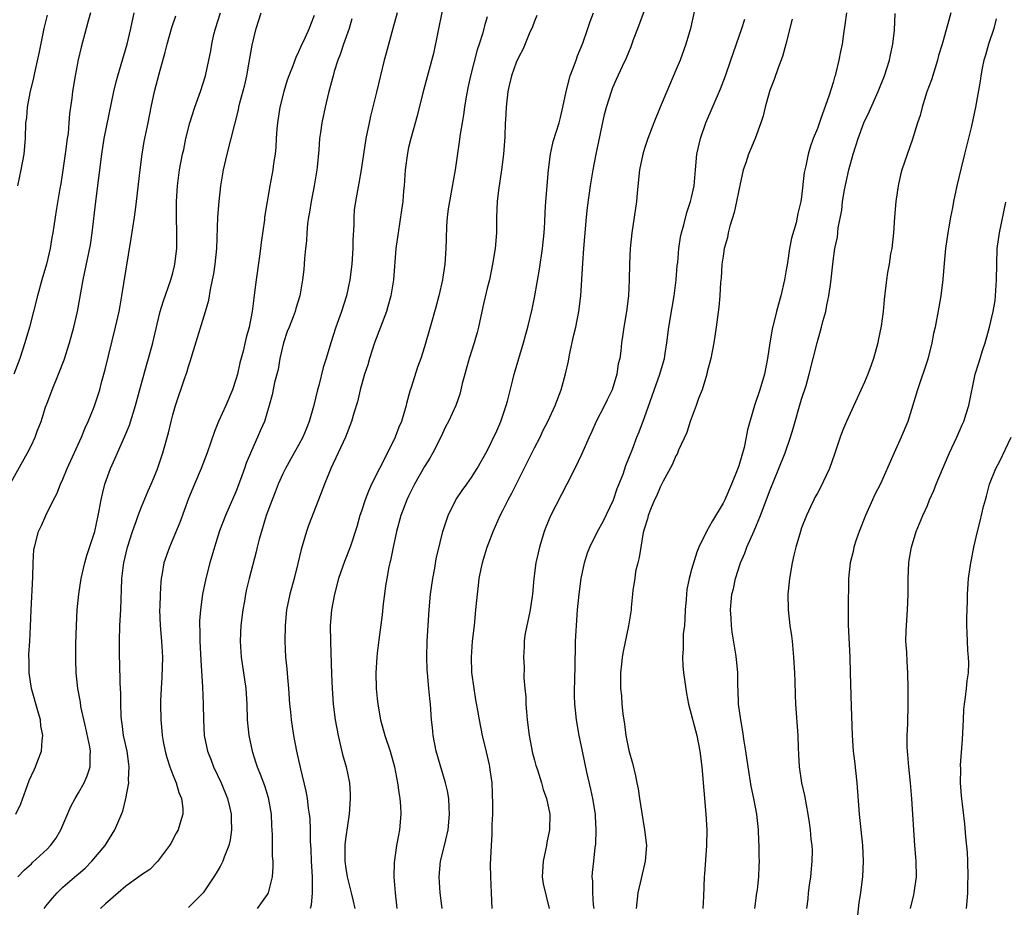
# Model space of a CAD drawing. Units: inches. Extents: x 2514000 to 2517000, y 1557000 to 1560000.
# Drawn here: x 2516088 to 2516213, y 1557149 to 1557262 of the extents above; entities that cross this region are included whole.
import ezdxf

# ---------------------------------------------------------------- set-up
doc = ezdxf.new("R2010")
doc.units = ezdxf.units.IN
doc.header["$MEASUREMENT"] = 0
doc.layers.add('LD25141557_2ft', color=33, linetype='Continuous')

msp = doc.modelspace()

# ---------------------------------------------------------------- linework, layer by layer
at = {"layer": 'LD25141557_2ft'}
for points, elevation in [([(2516085.82, 1557202.18), (2516088.52, 1557207), (2516089, 1557207.97), (2516089.47, 1557209), (2516089.74, 1557209.74), (2516090.23, 1557211), (2516090.81, 1557212.81), (2516091, 1557213.33), (2516091.47, 1557214.53), (2516091.63, 1557215), (2516092.43, 1557217), (2516093.15, 1557218.85), (2516093.87, 1557221), (2516094.42, 1557223), (2516094.87, 1557225), (2516095.58, 1557229), (2516096.51, 1557233.49), (2516096.74, 1557235), (2516097.22, 1557239), (2516097.97, 1557245), (2516098.27, 1557247), (2516099.5, 1557253), (2516099.79, 1557254.21), (2516099.99, 1557255), (2516100.44, 1557256.44), (2516101.18, 1557259), (2516101.65, 1557261), (2516102.09, 1557263)], 6494), ([(2516096.53, 1557263), (2516096.2, 1557261.8), (2516095.97, 1557261), (2516095.35, 1557258.65), (2516094.97, 1557257.03), (2516094.55, 1557255), (2516094.22, 1557253), (2516094.13, 1557252.13), (2516093.86, 1557250.14), (2516093.78, 1557249), (2516093.66, 1557247.66), (2516093.56, 1557247), (2516093.36, 1557245.36), (2516093.02, 1557242.98), (2516092.75, 1557241.25), (2516092.63, 1557240.63), (2516092.16, 1557237.84), (2516092.01, 1557237), (2516091.85, 1557235.85), (2516091.72, 1557235), (2516091.6, 1557234.4), (2516091.39, 1557233), (2516090.94, 1557231), (2516090.32, 1557229), (2516089.76, 1557227), (2516089.26, 1557225), (2516088.74, 1557223), (2516088.15, 1557221), (2516087.52, 1557219), (2516086.77, 1557217)], 6496), ([(2516087.04, 1557161), (2516087.67, 1557162.33), (2516088.72, 1557165.28), (2516089.35, 1557166.65), (2516089.53, 1557167), (2516089.83, 1557167.83), (2516090.3, 1557169), (2516090.37, 1557170.37), (2516090.47, 1557171), (2516090.22, 1557172.22), (2516090.14, 1557173), (2516089.83, 1557174.17), (2516089.03, 1557177), (2516088.72, 1557179), (2516088.7, 1557180.7), (2516088.68, 1557181), (2516088.69, 1557181.31), (2516088.8, 1557183), (2516088.89, 1557184.89), (2516088.96, 1557187), (2516089.18, 1557191.18), (2516089.23, 1557193), (2516089.33, 1557194.67), (2516089.38, 1557195), (2516089.92, 1557197), (2516090.27, 1557197.73), (2516090.83, 1557199), (2516091.82, 1557201), (2516092.22, 1557201.78), (2516092.7, 1557203), (2516093, 1557203.66), (2516093.56, 1557205), (2516095.36, 1557209), (2516095.83, 1557210.17), (2516096.24, 1557211), (2516097, 1557212.85), (2516097.69, 1557215), (2516097.93, 1557215.93), (2516098.39, 1557217.61), (2516099.71, 1557223), (2516100.15, 1557225), (2516100.28, 1557225.72), (2516100.51, 1557227), (2516101, 1557230.12), (2516101.71, 1557234.29), (2516102.13, 1557237), (2516102.28, 1557238.28), (2516102.38, 1557239), (2516102.82, 1557243), (2516103.08, 1557245), (2516103.36, 1557246.64), (2516103.86, 1557249), (2516104.25, 1557251), (2516104.68, 1557253), (2516105.26, 1557255.26), (2516106.01, 1557257.99), (2516106.27, 1557259), (2516106.86, 1557261.14), (2516107.36, 1557262.64)], 6492), ([(2516091, 1557262.69), (2516090.59, 1557261), (2516089.97, 1557258.03), (2516089.38, 1557255.38), (2516089.25, 1557254.75), (2516088.81, 1557252.81), (2516088.47, 1557251), (2516088.36, 1557249.64), (2516088.26, 1557249), (2516088.19, 1557247), (2516088.02, 1557245), (2516087.66, 1557243), (2516087.25, 1557241)], 6498), ([(2516087.28, 1557153), (2516088.11, 1557153.89), (2516089, 1557154.67), (2516089.16, 1557154.84), (2516091, 1557156.56), (2516091.43, 1557157), (2516092.09, 1557157.91), (2516092.75, 1557159), (2516094.03, 1557161.97), (2516094.58, 1557163), (2516095, 1557163.69), (2516095.72, 1557165), (2516096.11, 1557165.89), (2516096.47, 1557167), (2516096.47, 1557168.47), (2516096.52, 1557169), (2516096.44, 1557169.56), (2516095.94, 1557171.94), (2516095.31, 1557174.69), (2516095.24, 1557175.24), (2516094.89, 1557177), (2516094.68, 1557179), (2516094.64, 1557180.64), (2516094.67, 1557182.67), (2516094.74, 1557185), (2516094.83, 1557187), (2516095.02, 1557189), (2516095.34, 1557191), (2516095.81, 1557193), (2516096.07, 1557193.93), (2516097, 1557196.73), (2516097.07, 1557197), (2516097.51, 1557199), (2516097.64, 1557199.64), (2516097.88, 1557201), (2516098.07, 1557201.93), (2516098.35, 1557203), (2516099.06, 1557205), (2516099.67, 1557206.33), (2516099.95, 1557207), (2516100.88, 1557209.12), (2516101.47, 1557210.53), (2516102.25, 1557213), (2516103, 1557215.81), (2516103.7, 1557218.3), (2516103.92, 1557219), (2516104.46, 1557221), (2516105, 1557223.39), (2516105.4, 1557225), (2516105.77, 1557226.23), (2516106.74, 1557229), (2516107, 1557229.91), (2516107.22, 1557230.78), (2516107.27, 1557231), (2516107.49, 1557233), (2516107.52, 1557235), (2516107.46, 1557237), (2516107.45, 1557238.55), (2516107.45, 1557239), (2516107.57, 1557241), (2516107.85, 1557243), (2516108.24, 1557245), (2516108.39, 1557245.61), (2516108.67, 1557247), (2516109.14, 1557249), (2516109.79, 1557251), (2516110.53, 1557253), (2516111.16, 1557255), (2516111.84, 1557258.16), (2516111.96, 1557259), (2516112.23, 1557260.23), (2516112.43, 1557261), (2516113.08, 1557263)], 6490), ([(2516090.62, 1557149), (2516091, 1557149.5), (2516091.68, 1557150.32), (2516092.28, 1557151), (2516093, 1557151.71), (2516094.79, 1557153.21), (2516095, 1557153.4), (2516095.86, 1557154.14), (2516096.71, 1557155), (2516098.37, 1557157), (2516099.62, 1557159), (2516100.62, 1557161.38), (2516101.01, 1557162.99), (2516101.39, 1557165), (2516101.35, 1557165.35), (2516101.46, 1557167), (2516101.38, 1557167.38), (2516101.17, 1557169), (2516100.74, 1557171), (2516100.54, 1557172.54), (2516100.47, 1557173), (2516100.43, 1557173.57), (2516100.38, 1557175), (2516100.37, 1557176.37), (2516100.31, 1557177.69), (2516100.25, 1557180.25), (2516100.21, 1557181), (2516100.19, 1557183), (2516100.27, 1557185), (2516100.38, 1557187), (2516100.41, 1557188.41), (2516100.48, 1557189.52), (2516100.51, 1557191), (2516100.71, 1557192.71), (2516100.76, 1557193), (2516101.24, 1557195), (2516101.86, 1557197), (2516102.37, 1557198.37), (2516102.57, 1557199), (2516103, 1557200.11), (2516103.86, 1557202.14), (2516104.25, 1557203), (2516105, 1557204.83), (2516105.73, 1557207), (2516106.45, 1557209.55), (2516106.79, 1557211), (2516107, 1557211.81), (2516107.35, 1557213), (2516108.54, 1557216.54), (2516108.78, 1557217.22), (2516109, 1557217.99), (2516109.26, 1557218.74), (2516109.45, 1557219.45), (2516111.17, 1557225), (2516111.57, 1557226.43), (2516111.8, 1557227.8), (2516112.06, 1557229), (2516112.21, 1557229.79), (2516112.38, 1557231), (2516112.58, 1557233), (2516112.74, 1557237), (2516112.89, 1557239), (2516113.11, 1557241), (2516113.45, 1557243), (2516113.93, 1557245), (2516115.35, 1557250.65), (2516115.41, 1557251), (2516115.54, 1557251.54), (2516116.14, 1557253.86), (2516116.4, 1557255), (2516116.72, 1557256.72), (2516117.09, 1557258.91), (2516117.61, 1557261), (2516118.24, 1557263)], 6488), ([(2516125, 1557262.66), (2516124.51, 1557261.49), (2516124.34, 1557261), (2516123.79, 1557259.79), (2516123.28, 1557258.72), (2516123, 1557258.04), (2516122.66, 1557257.34), (2516122.27, 1557256.27), (2516121.76, 1557255), (2516121.56, 1557254.44), (2516121.1, 1557253), (2516120.62, 1557251), (2516120.31, 1557249), (2516120.24, 1557248.24), (2516120.14, 1557247), (2516120.1, 1557245.9), (2516120, 1557245), (2516119.81, 1557243.81), (2516119.73, 1557243), (2516119.35, 1557241), (2516119, 1557239), (2516118.68, 1557237), (2516118.65, 1557236.65), (2516118.23, 1557233.77), (2516118.16, 1557233), (2516118.03, 1557232.03), (2516117.6, 1557229), (2516117.4, 1557227.4), (2516117.3, 1557226.7), (2516117.09, 1557225), (2516116.7, 1557223), (2516116.34, 1557221.66), (2516115.93, 1557219.93), (2516115.53, 1557218.47), (2516115.21, 1557217), (2516115, 1557216.31), (2516114.57, 1557215), (2516113.72, 1557213), (2516112.8, 1557211), (2516112.28, 1557209.72), (2516111.36, 1557207), (2516110.59, 1557205), (2516109.74, 1557203), (2516109, 1557201.19), (2516107.89, 1557198.11), (2516107, 1557195.99), (2516106.56, 1557195), (2516105.86, 1557193), (2516105.65, 1557191.65), (2516105.51, 1557191), (2516105.45, 1557190.55), (2516105.38, 1557189), (2516105.35, 1557187.35), (2516105.32, 1557187), (2516105.4, 1557185), (2516105.57, 1557183), (2516105.67, 1557181), (2516105.6, 1557178.4), (2516105.5, 1557177), (2516105.43, 1557175.43), (2516105.42, 1557175), (2516105.46, 1557173), (2516105.6, 1557171.6), (2516105.64, 1557171), (2516105.77, 1557170.23), (2516106.02, 1557169), (2516106.23, 1557168.23), (2516106.63, 1557167), (2516107, 1557166), (2516107.43, 1557165), (2516107.76, 1557163.76), (2516108.12, 1557163), (2516108.27, 1557161.73), (2516108.27, 1557161), (2516107.91, 1557159.91), (2516107.66, 1557159), (2516107.44, 1557158.56), (2516106.74, 1557157.26), (2516106.58, 1557157), (2516105.04, 1557154.96), (2516104.05, 1557153.95), (2516103, 1557153.29), (2516102.85, 1557153.15), (2516102.66, 1557153), (2516101, 1557151.85), (2516100.05, 1557151), (2516098.41, 1557149.59), (2516097.8, 1557149)], 6486), ([(2516135.53, 1557263), (2516135, 1557261), (2516134.12, 1557257.88), (2516133.89, 1557257), (2516132.92, 1557252.92), (2516132.15, 1557249.85), (2516131.96, 1557249), (2516131.57, 1557247), (2516130.98, 1557243), (2516130.68, 1557241.32), (2516130.24, 1557239), (2516130.09, 1557237.91), (2516130.02, 1557237), (2516130.02, 1557236.02), (2516129.92, 1557234.08), (2516129.91, 1557233), (2516129.78, 1557231), (2516129.53, 1557229), (2516129.1, 1557227), (2516128.46, 1557225), (2516127.74, 1557223), (2516127.1, 1557221), (2516126.51, 1557219), (2516126.13, 1557217.87), (2516125.56, 1557215.56), (2516125.39, 1557215), (2516124.89, 1557212.89), (2516124.36, 1557211), (2516123.98, 1557210.02), (2516123.54, 1557209), (2516123, 1557207.98), (2516122.42, 1557207), (2516121.32, 1557205), (2516121, 1557204.32), (2516120.42, 1557203), (2516120.03, 1557201.97), (2516119.63, 1557201), (2516118.88, 1557199), (2516118.26, 1557197), (2516117.99, 1557195.99), (2516117.74, 1557195), (2516117.61, 1557194.39), (2516116.69, 1557191), (2516116.37, 1557189.63), (2516116.25, 1557189), (2516116.11, 1557188.11), (2516115.91, 1557187), (2516115.66, 1557185), (2516115.56, 1557183), (2516115.69, 1557181), (2516116, 1557179), (2516116.28, 1557177), (2516116.41, 1557175), (2516116.47, 1557173), (2516116.66, 1557171), (2516117.08, 1557169), (2516117.55, 1557167.55), (2516117.72, 1557167), (2516118.1, 1557166.1), (2516118.64, 1557164.64), (2516119.13, 1557163.13), (2516119.49, 1557161), (2516119.55, 1557159.55), (2516119.63, 1557158.37), (2516119.64, 1557155.64), (2516119.7, 1557155), (2516119.72, 1557154.28), (2516119.65, 1557153), (2516119.12, 1557151), (2516119, 1557150.78), (2516117.71, 1557149)], 6482), ([(2516141.26, 1557263.26), (2516140.16, 1557257.84), (2516138.82, 1557252.82), (2516138.1, 1557249.9), (2516137.27, 1557247), (2516137, 1557245.87), (2516136.85, 1557245.15), (2516136.56, 1557243), (2516136.41, 1557241), (2516136.35, 1557240.35), (2516136.24, 1557239), (2516136.11, 1557237.89), (2516135.65, 1557235), (2516135.39, 1557233), (2516135.06, 1557229), (2516134.74, 1557227), (2516134.36, 1557225.64), (2516134.17, 1557225), (2516132.67, 1557221), (2516132.01, 1557219), (2516131.79, 1557218.21), (2516131.38, 1557217), (2516130.82, 1557215), (2516130.5, 1557213.5), (2516130.04, 1557212.04), (2516129.75, 1557211), (2516128.95, 1557209), (2516128.05, 1557207), (2516127.1, 1557205), (2516126.3, 1557203), (2516125.55, 1557201), (2516124.26, 1557197.74), (2516124, 1557197), (2516123.31, 1557194.69), (2516122.91, 1557192.91), (2516122.45, 1557191), (2516121.9, 1557189), (2516121.47, 1557187), (2516121.28, 1557185), (2516121.26, 1557183), (2516121.35, 1557181), (2516121.5, 1557179.5), (2516121.59, 1557178.41), (2516121.73, 1557177), (2516121.86, 1557175), (2516121.96, 1557174.04), (2516122.04, 1557173), (2516122.16, 1557172.16), (2516122.35, 1557171), (2516122.75, 1557169), (2516123.23, 1557166.77), (2516123.92, 1557163.92), (2516124.09, 1557163), (2516124.23, 1557161.77), (2516124.35, 1557161), (2516124.41, 1557160.41), (2516124.46, 1557159), (2516124.47, 1557157.53), (2516124.54, 1557156.54), (2516124.61, 1557155), (2516124.73, 1557153), (2516124.71, 1557152.71), (2516124.74, 1557151), (2516124.6, 1557149.4), (2516124.49, 1557149)], 6480), ([(2516147, 1557262.48), (2516146.64, 1557261.36), (2516146.58, 1557261), (2516146.44, 1557260.44), (2516145.96, 1557259), (2516145.7, 1557258.3), (2516144.85, 1557255), (2516144.54, 1557253.46), (2516144.32, 1557252.32), (2516144.11, 1557251), (2516143.98, 1557250.02), (2516143.79, 1557249), (2516143.54, 1557247.54), (2516143.43, 1557246.57), (2516142.91, 1557243), (2516142.19, 1557239), (2516142.05, 1557238.05), (2516141.92, 1557237), (2516141.83, 1557235.83), (2516141.78, 1557234.22), (2516141.73, 1557233), (2516141.6, 1557231), (2516141.36, 1557229.36), (2516141.3, 1557229), (2516140.86, 1557227), (2516140.47, 1557225.53), (2516139.75, 1557223), (2516139, 1557220.5), (2516138.53, 1557219), (2516138.12, 1557217.88), (2516137.33, 1557215.33), (2516137.16, 1557214.84), (2516136.73, 1557213.27), (2516136.68, 1557213), (2516136.08, 1557211), (2516135.76, 1557210.24), (2516135.29, 1557209), (2516134.32, 1557207), (2516132.29, 1557203), (2516131.88, 1557202.12), (2516131.45, 1557201), (2516131, 1557199.58), (2516130.8, 1557199), (2516130.41, 1557197.59), (2516129.56, 1557195), (2516128.83, 1557193.17), (2516128.08, 1557191), (2516127.55, 1557189), (2516127.19, 1557187), (2516127.03, 1557185), (2516127.04, 1557182.95), (2516127.2, 1557178.8), (2516127.28, 1557177), (2516127.41, 1557175), (2516127.66, 1557173), (2516128.02, 1557171), (2516128.59, 1557168.59), (2516129.04, 1557167), (2516129.46, 1557165), (2516129.56, 1557163.56), (2516129.57, 1557163), (2516129.43, 1557161), (2516129, 1557158.1), (2516128.88, 1557157.12), (2516128.87, 1557155), (2516129, 1557154.06), (2516129.18, 1557153), (2516129.7, 1557151), (2516129.93, 1557149.93), (2516130.15, 1557149)], 6478), ([(2516153.32, 1557262.68), (2516153, 1557261.94), (2516152.76, 1557261.24), (2516152.35, 1557260.35), (2516151.58, 1557258.42), (2516151, 1557257.42), (2516150.69, 1557256.69), (2516150.07, 1557255), (2516149.77, 1557253.77), (2516149.61, 1557253), (2516149.41, 1557251), (2516149.34, 1557249.34), (2516149.3, 1557249), (2516149.22, 1557247.22), (2516149.06, 1557245), (2516148.83, 1557243), (2516148.45, 1557240.45), (2516148.28, 1557239), (2516148.19, 1557237), (2516148.16, 1557235), (2516147.99, 1557233), (2516147.68, 1557231), (2516147.27, 1557229), (2516147, 1557227.95), (2516146.44, 1557225.56), (2516145.88, 1557223), (2516145.7, 1557222.3), (2516145.33, 1557221), (2516144.68, 1557219), (2516144.34, 1557217.66), (2516144.13, 1557217), (2516143.82, 1557215.82), (2516143.66, 1557215), (2516143.53, 1557214.47), (2516143, 1557213), (2516142.09, 1557211), (2516141.71, 1557210.29), (2516141.08, 1557209), (2516140.06, 1557207), (2516139.68, 1557206.32), (2516139, 1557205.25), (2516137.76, 1557203), (2516137, 1557201.48), (2516136.78, 1557201), (2516136, 1557199), (2516135.44, 1557197), (2516135.01, 1557195), (2516134.7, 1557193.3), (2516134.61, 1557193), (2516134.49, 1557192.49), (2516134.22, 1557191), (2516134.07, 1557190.07), (2516133.93, 1557189), (2516133.77, 1557187.77), (2516133.62, 1557186.38), (2516133.2, 1557183.2), (2516133, 1557181.5), (2516132.95, 1557181), (2516132.83, 1557179), (2516132.88, 1557177), (2516133, 1557175.73), (2516133.08, 1557175), (2516133.44, 1557173), (2516133.97, 1557171), (2516134.63, 1557169), (2516135.2, 1557167), (2516135.6, 1557165), (2516135.74, 1557163.74), (2516135.89, 1557163), (2516135.98, 1557162.02), (2516136.02, 1557161), (2516135.85, 1557159), (2516135.69, 1557158.31), (2516135.47, 1557157), (2516135.14, 1557154.86), (2516135.11, 1557153), (2516135.27, 1557151), (2516135.48, 1557149)], 6476), ([(2516141.28, 1557149), (2516141.01, 1557151), (2516140.87, 1557153), (2516141.07, 1557155), (2516141.57, 1557157), (2516141.72, 1557157.72), (2516142.02, 1557159), (2516142.21, 1557161), (2516142.14, 1557161.86), (2516142.12, 1557163), (2516141.95, 1557163.95), (2516141.71, 1557165), (2516141, 1557167.29), (2516140.52, 1557169), (2516140.13, 1557171), (2516140.03, 1557172.03), (2516139.92, 1557173), (2516139.79, 1557175), (2516139.7, 1557175.7), (2516139.59, 1557177), (2516139.38, 1557179), (2516139.37, 1557179.37), (2516139.31, 1557181), (2516139.37, 1557183), (2516139.49, 1557185), (2516139.62, 1557187), (2516139.8, 1557189), (2516140.06, 1557191), (2516140.32, 1557192.32), (2516140.52, 1557193.48), (2516141, 1557195.59), (2516141.35, 1557197), (2516142.02, 1557199), (2516143.01, 1557201), (2516143.82, 1557202.18), (2516144.41, 1557203), (2516145, 1557203.87), (2516145.73, 1557205), (2516147, 1557207.26), (2516148.21, 1557209.79), (2516148.72, 1557211), (2516149.4, 1557213), (2516149.57, 1557213.57), (2516150.27, 1557216.27), (2516150.43, 1557217), (2516150.55, 1557217.45), (2516151, 1557219), (2516151.61, 1557221), (2516151.9, 1557222.1), (2516152.16, 1557223), (2516152.71, 1557225.29), (2516153.04, 1557226.96), (2516153.63, 1557230.37), (2516154.02, 1557233), (2516154.23, 1557235), (2516154.32, 1557236.32), (2516154.37, 1557237.63), (2516154.46, 1557239), (2516154.81, 1557243), (2516155.05, 1557245), (2516155.39, 1557246.61), (2516156.14, 1557249), (2516156.32, 1557249.68), (2516156.63, 1557251), (2516157.03, 1557253), (2516157.57, 1557255), (2516157.94, 1557255.94), (2516158.32, 1557257), (2516158.48, 1557257.52), (2516159.16, 1557259.16), (2516159.82, 1557261), (2516160.1, 1557261.9), (2516160.54, 1557263)], 6474), ([(2516147.62, 1557149), (2516147.55, 1557151), (2516147.44, 1557153), (2516147.43, 1557154.57), (2516147.53, 1557157), (2516147.61, 1557158.39), (2516147.63, 1557159), (2516147.62, 1557159.62), (2516147.7, 1557161), (2516147.73, 1557162.27), (2516147.61, 1557165), (2516147.38, 1557166.62), (2516147.34, 1557167), (2516147.29, 1557167.29), (2516146.92, 1557168.92), (2516146.4, 1557171), (2516146.01, 1557173), (2516145.82, 1557174.18), (2516145.56, 1557175.56), (2516145.32, 1557177), (2516145.05, 1557179.05), (2516144.99, 1557181), (2516145.14, 1557183), (2516145.37, 1557185), (2516145.5, 1557186.5), (2516145.57, 1557187), (2516145.74, 1557189), (2516145.9, 1557190.1), (2516145.98, 1557191), (2516146.23, 1557192.23), (2516146.41, 1557193), (2516146.54, 1557193.46), (2516147, 1557195), (2516147.74, 1557197), (2516148.63, 1557199), (2516149, 1557199.67), (2516149.68, 1557201), (2516150.15, 1557201.85), (2516153, 1557207.62), (2516153.72, 1557209), (2516154.13, 1557209.87), (2516154.72, 1557211), (2516155.66, 1557213), (2516156.42, 1557215), (2516156.97, 1557217.03), (2516157.32, 1557218.68), (2516157.45, 1557219.45), (2516158.03, 1557222.03), (2516158.28, 1557223), (2516158.67, 1557225), (2516158.89, 1557227), (2516159.15, 1557231.15), (2516159.29, 1557233), (2516159.45, 1557235), (2516159.62, 1557237), (2516159.76, 1557238.24), (2516160.15, 1557241), (2516160.26, 1557241.74), (2516160.49, 1557243), (2516160.88, 1557245), (2516161.93, 1557250.07), (2516162.18, 1557251), (2516162.8, 1557253), (2516163, 1557253.5), (2516163.46, 1557254.54), (2516164.22, 1557256.22), (2516164.73, 1557257.27), (2516165.3, 1557258.7), (2516165.63, 1557259.63), (2516166.17, 1557261), (2516167, 1557263.31)], 6472), ([(2516173.35, 1557263.35), (2516172.87, 1557261), (2516172.28, 1557259), (2516171.53, 1557257), (2516171, 1557255.7), (2516169.87, 1557253), (2516169.01, 1557251), (2516168.19, 1557249), (2516167.43, 1557247), (2516167, 1557245.72), (2516166.78, 1557245), (2516166.36, 1557243), (2516166.09, 1557240.09), (2516166, 1557239), (2516165.39, 1557235), (2516165.18, 1557233), (2516165.09, 1557231), (2516165.06, 1557229), (2516164.96, 1557227), (2516164.7, 1557225), (2516164.37, 1557223), (2516164.2, 1557221.8), (2516164.1, 1557221), (2516164, 1557219.99), (2516163.85, 1557219), (2516163.68, 1557218.32), (2516163.49, 1557217), (2516162.88, 1557215), (2516162.25, 1557213.75), (2516161.9, 1557213), (2516160.87, 1557211), (2516160.29, 1557209.71), (2516159.96, 1557209), (2516159, 1557206.76), (2516158.16, 1557205), (2516157.14, 1557203), (2516155.04, 1557198.96), (2516154.45, 1557197.55), (2516154.25, 1557197), (2516153.63, 1557195), (2516153.2, 1557193), (2516152.94, 1557191), (2516152.74, 1557189), (2516152.45, 1557187), (2516152.22, 1557185.78), (2516152.03, 1557185), (2516151.8, 1557183.8), (2516151.69, 1557183), (2516151.68, 1557182.32), (2516151.61, 1557181), (2516151.69, 1557179.69), (2516151.67, 1557178.33), (2516151.77, 1557177), (2516151.89, 1557175.89), (2516151.91, 1557175), (2516151.99, 1557174.01), (2516152.1, 1557173), (2516152.35, 1557171), (2516152.77, 1557168.77), (2516153, 1557167.86), (2516153.18, 1557167.18), (2516153.38, 1557166.62), (2516153.89, 1557165), (2516154.13, 1557164.13), (2516154.54, 1557163), (2516154.95, 1557161), (2516154.93, 1557159), (2516154.6, 1557157.4), (2516154.54, 1557157), (2516154.43, 1557156.43), (2516154.11, 1557155), (2516154, 1557153), (2516154.12, 1557152.12), (2516154.9, 1557149)], 6470), ([(2516192.72, 1557263), (2516192.51, 1557261.49), (2516192.32, 1557260.32), (2516192.14, 1557259), (2516191.93, 1557258.07), (2516191.75, 1557257), (2516191.36, 1557255.36), (2516191.25, 1557255), (2516191.18, 1557254.82), (2516191, 1557254.14), (2516190.52, 1557252.52), (2516189.42, 1557249.42), (2516189, 1557248.28), (2516188.49, 1557247), (2516188.1, 1557245.9), (2516187.83, 1557245), (2516187.54, 1557243.54), (2516187.4, 1557243), (2516187.34, 1557242.66), (2516187, 1557239.6), (2516186.91, 1557239), (2516186.53, 1557237.47), (2516186.45, 1557237), (2516186.29, 1557236.29), (2516185.7, 1557234.3), (2516185.47, 1557233), (2516185.19, 1557231.19), (2516185, 1557230.02), (2516184.81, 1557229), (2516184.35, 1557227), (2516184.07, 1557225.93), (2516183.8, 1557225), (2516183.25, 1557222.75), (2516182.95, 1557221), (2516182.66, 1557219), (2516182.28, 1557217), (2516181.68, 1557215), (2516181.02, 1557213), (2516180.1, 1557209.9), (2516179.96, 1557209), (2516179.67, 1557207.67), (2516179, 1557205.32), (2516178.89, 1557205), (2516178.1, 1557203), (2516177.21, 1557201), (2516177, 1557200.59), (2516175.65, 1557198.35), (2516174.91, 1557197), (2516173.93, 1557195), (2516173.65, 1557194.35), (2516173, 1557192.15), (2516172.7, 1557191), (2516172.41, 1557189.59), (2516172.35, 1557189), (2516172.31, 1557188.31), (2516172.19, 1557187), (2516172.14, 1557185.86), (2516172.08, 1557185), (2516171.95, 1557183.95), (2516171.93, 1557183), (2516171.95, 1557182.05), (2516171.85, 1557181), (2516171.89, 1557179.89), (2516171.98, 1557179), (2516172.16, 1557177.84), (2516172.36, 1557176.36), (2516172.62, 1557175), (2516173.65, 1557171), (2516174.06, 1557169), (2516174.31, 1557167), (2516174.81, 1557161), (2516174.92, 1557159), (2516174.89, 1557157), (2516174.65, 1557153.35), (2516174.62, 1557153), (2516174.52, 1557150.52), (2516174.43, 1557149)], 6464), ([(2516181.03, 1557149), (2516181.31, 1557151), (2516181.38, 1557151.38), (2516181.57, 1557153), (2516181.62, 1557154.38), (2516181.66, 1557155), (2516181.61, 1557155.61), (2516181.61, 1557157), (2516181.55, 1557157.55), (2516181.5, 1557159), (2516181.3, 1557161), (2516180.93, 1557163), (2516180.58, 1557164.58), (2516180.19, 1557167), (2516179.92, 1557169), (2516179.7, 1557170.3), (2516179.53, 1557171.53), (2516179.25, 1557173), (2516178.99, 1557175), (2516178.92, 1557176.92), (2516178.9, 1557177.1), (2516178.87, 1557179), (2516178.73, 1557180.73), (2516178.63, 1557181.37), (2516178.16, 1557184.16), (2516178.07, 1557185), (2516178.04, 1557185.96), (2516177.97, 1557187), (2516178.04, 1557188.04), (2516178.14, 1557189), (2516178.32, 1557189.68), (2516178.59, 1557191), (2516179.24, 1557193), (2516179.79, 1557194.21), (2516180.05, 1557195), (2516180.95, 1557197.05), (2516181.75, 1557199), (2516183, 1557202.3), (2516184.11, 1557205), (2516184.89, 1557207), (2516185.57, 1557209), (2516185.92, 1557210.08), (2516186.16, 1557211), (2516186.64, 1557212.64), (2516187, 1557213.82), (2516187.57, 1557215.57), (2516187.98, 1557217), (2516188.96, 1557221), (2516189.54, 1557223), (2516189.71, 1557223.71), (2516190.07, 1557225), (2516190.22, 1557225.78), (2516190.46, 1557227), (2516190.7, 1557228.7), (2516191, 1557231.38), (2516191.24, 1557233), (2516191.55, 1557234.45), (2516191.65, 1557235.65), (2516192.1, 1557237.9), (2516192.22, 1557239), (2516192.47, 1557240.47), (2516193, 1557243), (2516193.54, 1557245), (2516193.91, 1557246.09), (2516194.18, 1557247), (2516194.92, 1557249), (2516195.59, 1557250.41), (2516196.75, 1557253), (2516197.55, 1557255), (2516198.18, 1557257), (2516198.33, 1557257.67), (2516198.6, 1557259), (2516198.8, 1557260.8), (2516198.91, 1557262.91)], 6462), ([(2516205.99, 1557263), (2516205.62, 1557261.62), (2516204.87, 1557259), (2516204.42, 1557257.58), (2516204.29, 1557257), (2516203.51, 1557254.49), (2516202.95, 1557252.95), (2516202.33, 1557251), (2516202.07, 1557249.93), (2516201.74, 1557249), (2516201.09, 1557246.91), (2516199.77, 1557243), (2516199.6, 1557242.4), (2516199.27, 1557241), (2516198.97, 1557239), (2516198.82, 1557237), (2516198.69, 1557235), (2516198.46, 1557233), (2516198.33, 1557232.33), (2516198.13, 1557231), (2516197.93, 1557229.93), (2516197.8, 1557229), (2516197.5, 1557226.5), (2516197.36, 1557225), (2516197.11, 1557223.11), (2516196.72, 1557221.28), (2516196.69, 1557221), (2516196.14, 1557219), (2516195.84, 1557218.16), (2516195.41, 1557217), (2516195, 1557216.01), (2516194.06, 1557213.94), (2516192.7, 1557211), (2516192.19, 1557209.81), (2516191.9, 1557209), (2516191.19, 1557206.81), (2516190.56, 1557205), (2516190.12, 1557204.12), (2516189.42, 1557202.58), (2516189, 1557201.87), (2516188.7, 1557201.3), (2516188.54, 1557201), (2516188.11, 1557200.11), (2516187.61, 1557199), (2516187, 1557197.44), (2516186.85, 1557197), (2516186.27, 1557195), (2516186.02, 1557193.98), (2516185.8, 1557193), (2516185.46, 1557191), (2516185.43, 1557190.57), (2516185.25, 1557189), (2516185.27, 1557187), (2516185.51, 1557185), (2516185.7, 1557183.7), (2516185.79, 1557183), (2516185.98, 1557181), (2516186.09, 1557179), (2516186.13, 1557177.87), (2516186.17, 1557176.17), (2516186.23, 1557175), (2516186.52, 1557171), (2516186.56, 1557169.44), (2516186.61, 1557168.61), (2516186.69, 1557167), (2516186.98, 1557165), (2516187.37, 1557163.37), (2516187.81, 1557161), (2516187.95, 1557159.95), (2516188.08, 1557159), (2516188.18, 1557157.82), (2516188.29, 1557157), (2516188.33, 1557156.33), (2516188.32, 1557155), (2516188.12, 1557153), (2516187.94, 1557151.94), (2516187.83, 1557151), (2516187.78, 1557150.22), (2516187.61, 1557149)], 6460), ([(2516129.77, 1557262.23), (2516129.42, 1557261), (2516128.73, 1557259), (2516128.3, 1557257.7), (2516128.01, 1557257), (2516127.54, 1557255.54), (2516127.39, 1557255), (2516127.32, 1557254.68), (2516126.81, 1557252.81), (2516126.37, 1557251), (2516125.95, 1557249), (2516125.79, 1557247.79), (2516125.67, 1557247), (2516125.57, 1557245.57), (2516125.34, 1557243.34), (2516125.3, 1557243), (2516124.97, 1557241), (2516124.59, 1557239), (2516124.39, 1557237.61), (2516124.27, 1557237), (2516124.15, 1557236.15), (2516124.05, 1557235), (2516124.01, 1557233.99), (2516123.88, 1557233), (2516123.75, 1557231.75), (2516123.71, 1557231), (2516123.65, 1557230.35), (2516123.5, 1557229), (2516123.17, 1557227), (2516122.65, 1557225.35), (2516122.56, 1557225), (2516122.31, 1557224.31), (2516121.78, 1557223), (2516121.56, 1557222.44), (2516121.08, 1557221), (2516120.62, 1557219), (2516120.38, 1557217.62), (2516119.93, 1557215.93), (2516119.63, 1557214.37), (2516119.24, 1557213), (2516118.64, 1557211), (2516118.13, 1557209.87), (2516117.78, 1557209), (2516117, 1557207.26), (2516116.34, 1557205.66), (2516116.11, 1557205), (2516115.6, 1557203.6), (2516115, 1557202.04), (2516113.69, 1557199), (2516112.95, 1557197.05), (2516112.28, 1557195), (2516111.7, 1557193), (2516111.2, 1557191), (2516110.79, 1557189), (2516110.5, 1557187), (2516110.4, 1557185.6), (2516110.39, 1557185), (2516110.43, 1557184.43), (2516110.43, 1557183), (2516110.55, 1557180.55), (2516110.78, 1557177.22), (2516110.87, 1557175), (2516110.89, 1557173), (2516110.98, 1557171), (2516111.39, 1557169), (2516111.86, 1557167.86), (2516112.17, 1557167), (2516113.13, 1557165), (2516113.96, 1557163), (2516114.26, 1557161.74), (2516114.42, 1557161), (2516114.41, 1557160.41), (2516114.46, 1557159), (2516114.28, 1557157.72), (2516114.11, 1557157), (2516113.53, 1557155.53), (2516113.36, 1557155), (2516113.25, 1557154.75), (2516113, 1557154.34), (2516112.52, 1557153.48), (2516112.23, 1557153), (2516110.87, 1557151), (2516109, 1557149.13)], 6484), ([(2516160.62, 1557149), (2516160.54, 1557149.46), (2516160.42, 1557151), (2516160.45, 1557152.45), (2516160.37, 1557153), (2516160.41, 1557153.59), (2516160.58, 1557155), (2516160.74, 1557156.74), (2516160.81, 1557157.19), (2516160.86, 1557159), (2516160.76, 1557160.76), (2516160.76, 1557161), (2516160.44, 1557163), (2516160.19, 1557164.19), (2516159.67, 1557166.33), (2516159.11, 1557169), (2516158.71, 1557171), (2516158.37, 1557173), (2516158.22, 1557174.22), (2516158.14, 1557175), (2516158.09, 1557176.09), (2516158.09, 1557177), (2516158.15, 1557177.85), (2516158.17, 1557180.17), (2516158.24, 1557182.24), (2516158.24, 1557183), (2516158.32, 1557184.32), (2516158.34, 1557185), (2516158.49, 1557187), (2516158.69, 1557189), (2516158.97, 1557191), (2516159.37, 1557193), (2516159.75, 1557194.25), (2516160.04, 1557195), (2516161.05, 1557197), (2516161.73, 1557198.27), (2516163.05, 1557201), (2516163.55, 1557202.45), (2516164.28, 1557204.28), (2516164.63, 1557205.37), (2516165.47, 1557207.47), (2516166.04, 1557209), (2516166.32, 1557209.68), (2516167, 1557211.48), (2516168.97, 1557217), (2516169.44, 1557218.56), (2516169.55, 1557219), (2516169.64, 1557219.64), (2516169.87, 1557221), (2516170.12, 1557223), (2516170.52, 1557225.48), (2516170.79, 1557227), (2516171.04, 1557229), (2516171.18, 1557230.82), (2516171.24, 1557231.24), (2516171.38, 1557233), (2516171.57, 1557234.43), (2516171.71, 1557235), (2516172.02, 1557236.02), (2516172.4, 1557237.6), (2516172.88, 1557239), (2516173, 1557239.51), (2516173.31, 1557241), (2516173.48, 1557243), (2516173.68, 1557245), (2516174.13, 1557247), (2516174.82, 1557249), (2516176.66, 1557253.34), (2516177.3, 1557255), (2516178.01, 1557257), (2516179.41, 1557261), (2516179.78, 1557262.22)], 6468), ([(2516185.81, 1557262.19), (2516184.99, 1557259), (2516184.56, 1557257.44), (2516184.02, 1557256.02), (2516183.5, 1557254.5), (2516183, 1557253.25), (2516182.91, 1557253), (2516182.35, 1557251), (2516182.09, 1557249.91), (2516181.81, 1557249), (2516181.08, 1557247), (2516180.25, 1557245), (2516179.89, 1557243.89), (2516179.58, 1557243), (2516179, 1557240.45), (2516178.73, 1557239), (2516178.41, 1557237.59), (2516177.85, 1557235.85), (2516177.65, 1557235), (2516177.59, 1557234.41), (2516177.15, 1557233), (2516177, 1557232.03), (2516176.87, 1557231), (2516176.76, 1557229.24), (2516176.7, 1557228.7), (2516176.59, 1557227), (2516176.46, 1557225.54), (2516176.12, 1557223), (2516175.81, 1557221), (2516175.43, 1557219), (2516175, 1557217.32), (2516174.93, 1557217), (2516174.33, 1557215), (2516173.9, 1557213.9), (2516173.58, 1557213), (2516172.81, 1557211), (2516172.4, 1557209.6), (2516171.34, 1557207.34), (2516171.16, 1557206.84), (2516171, 1557206.59), (2516170.55, 1557205.45), (2516169.39, 1557203.39), (2516169.14, 1557202.86), (2516169, 1557202.64), (2516168.54, 1557201.46), (2516168.29, 1557201), (2516167.77, 1557199.77), (2516167.49, 1557199), (2516167.39, 1557198.61), (2516167, 1557197.39), (2516166.86, 1557196.86), (2516166.53, 1557195), (2516166.35, 1557193.65), (2516166.15, 1557193), (2516165.87, 1557191.87), (2516165.76, 1557191), (2516165.52, 1557189.52), (2516165.5, 1557189), (2516165.32, 1557187.32), (2516165.31, 1557187), (2516165.25, 1557186.75), (2516164.97, 1557184.97), (2516164.28, 1557181.72), (2516164.17, 1557181), (2516164.08, 1557180.08), (2516163.95, 1557179), (2516163.94, 1557178.06), (2516163.97, 1557177), (2516164.08, 1557176.08), (2516164.13, 1557175), (2516164.24, 1557173.76), (2516164.45, 1557172.45), (2516164.64, 1557171), (2516165, 1557169.08), (2516165.47, 1557167.47), (2516165.88, 1557165.88), (2516166.04, 1557165), (2516166.21, 1557164.21), (2516166.37, 1557163), (2516166.61, 1557161.39), (2516167.02, 1557159), (2516167.28, 1557157), (2516167.11, 1557155), (2516167, 1557154.61), (2516166.16, 1557151), (2516165.95, 1557149)], 6466), ([(2516211.77, 1557262.23), (2516211.45, 1557261), (2516210.78, 1557259), (2516210.39, 1557257.61), (2516210.19, 1557257), (2516209.96, 1557255.96), (2516209.79, 1557255), (2516209.71, 1557254.29), (2516209.13, 1557251), (2516208.6, 1557248.59), (2516207.73, 1557245), (2516207.29, 1557243.29), (2516207, 1557242.05), (2516206.73, 1557241), (2516206.32, 1557239), (2516206.19, 1557238.19), (2516205.95, 1557237), (2516205.75, 1557235.75), (2516205.6, 1557235), (2516205.31, 1557233), (2516205.12, 1557231.12), (2516204.95, 1557229.05), (2516204.72, 1557227), (2516204.48, 1557225.52), (2516203.99, 1557223), (2516203.8, 1557222.2), (2516203.57, 1557221), (2516203.1, 1557219.1), (2516203, 1557218.78), (2516201.76, 1557215), (2516201, 1557212.49), (2516200.5, 1557211), (2516199.68, 1557209), (2516198.76, 1557207), (2516198.6, 1557206.6), (2516197.04, 1557203.04), (2516196.33, 1557201.67), (2516196.04, 1557201), (2516195.12, 1557199), (2516194.31, 1557197), (2516193.93, 1557195.93), (2516193.64, 1557195), (2516193.55, 1557194.45), (2516193.18, 1557193), (2516192.98, 1557191), (2516192.91, 1557187), (2516192.91, 1557185.09), (2516193.12, 1557181), (2516193.18, 1557179), (2516193.29, 1557174.71), (2516193.43, 1557171), (2516193.58, 1557169), (2516193.74, 1557167.74), (2516194.03, 1557165), (2516194.33, 1557161), (2516194.73, 1557157), (2516194.82, 1557155), (2516194.74, 1557153), (2516194.72, 1557152.72), (2516194.5, 1557151), (2516194.26, 1557149.74), (2516194.13, 1557148.13)], 6458), ([(2516200.85, 1557149), (2516201.27, 1557150.73), (2516201.32, 1557151), (2516201.61, 1557153), (2516201.57, 1557155), (2516201.52, 1557155.52), (2516201.42, 1557157), (2516201.04, 1557162.96), (2516200.86, 1557165), (2516200.64, 1557167), (2516200.53, 1557168.53), (2516200.47, 1557169), (2516200.44, 1557169.56), (2516200.45, 1557171), (2516200.5, 1557172.5), (2516200.54, 1557175), (2516200.55, 1557177), (2516200.51, 1557179), (2516200.42, 1557180.42), (2516200.37, 1557181.63), (2516200.28, 1557183), (2516200.3, 1557184.3), (2516200.33, 1557185), (2516200.48, 1557187), (2516200.56, 1557189), (2516200.56, 1557191), (2516200.66, 1557193), (2516200.69, 1557193.31), (2516200.98, 1557195), (2516201.59, 1557197), (2516202.41, 1557199), (2516203, 1557200.3), (2516203.28, 1557201), (2516203.81, 1557202.19), (2516204.11, 1557203), (2516204.91, 1557204.91), (2516205.83, 1557207), (2516206.76, 1557209), (2516207.43, 1557210.57), (2516207.63, 1557211), (2516207.94, 1557211.94), (2516208.26, 1557213), (2516209.08, 1557217), (2516209.56, 1557218.44), (2516209.71, 1557219), (2516210.01, 1557220.01), (2516210.34, 1557221), (2516210.9, 1557223), (2516211.39, 1557225), (2516211.61, 1557226.39), (2516211.68, 1557227), (2516211.79, 1557229), (2516211.82, 1557231), (2516211.9, 1557233), (2516212.16, 1557235), (2516213, 1557238.91)], 6456), ([(2516207.97, 1557149), (2516208.08, 1557149.92), (2516208.14, 1557151), (2516208.16, 1557152.16), (2516208.2, 1557153), (2516208.15, 1557155), (2516208.1, 1557156.1), (2516207.9, 1557158.1), (2516207.76, 1557159.76), (2516207.34, 1557163.34), (2516207.2, 1557165), (2516207.24, 1557166.76), (2516207.23, 1557167.23), (2516207.48, 1557170.52), (2516207.58, 1557173), (2516207.66, 1557174.34), (2516207.72, 1557175), (2516207.87, 1557175.87), (2516207.98, 1557177), (2516208.05, 1557177.95), (2516208.24, 1557179), (2516208.28, 1557180.28), (2516208.25, 1557181), (2516208.16, 1557181.84), (2516208.09, 1557183), (2516208.07, 1557184.07), (2516208.03, 1557185), (2516208.03, 1557185.97), (2516208.12, 1557188.12), (2516208.12, 1557189), (2516208.25, 1557191), (2516208.53, 1557193), (2516208.62, 1557193.38), (2516208.9, 1557195), (2516209.36, 1557197), (2516209.7, 1557198.3), (2516210.15, 1557200.15), (2516210.38, 1557201), (2516210.53, 1557201.47), (2516210.92, 1557203), (2516211.72, 1557205), (2516212.16, 1557205.84), (2516213.68, 1557209)], 6454)]:
    msp.add_lwpolyline(points, dxfattribs=dict(at, elevation=elevation))

doc.saveas('drawing.dxf')
